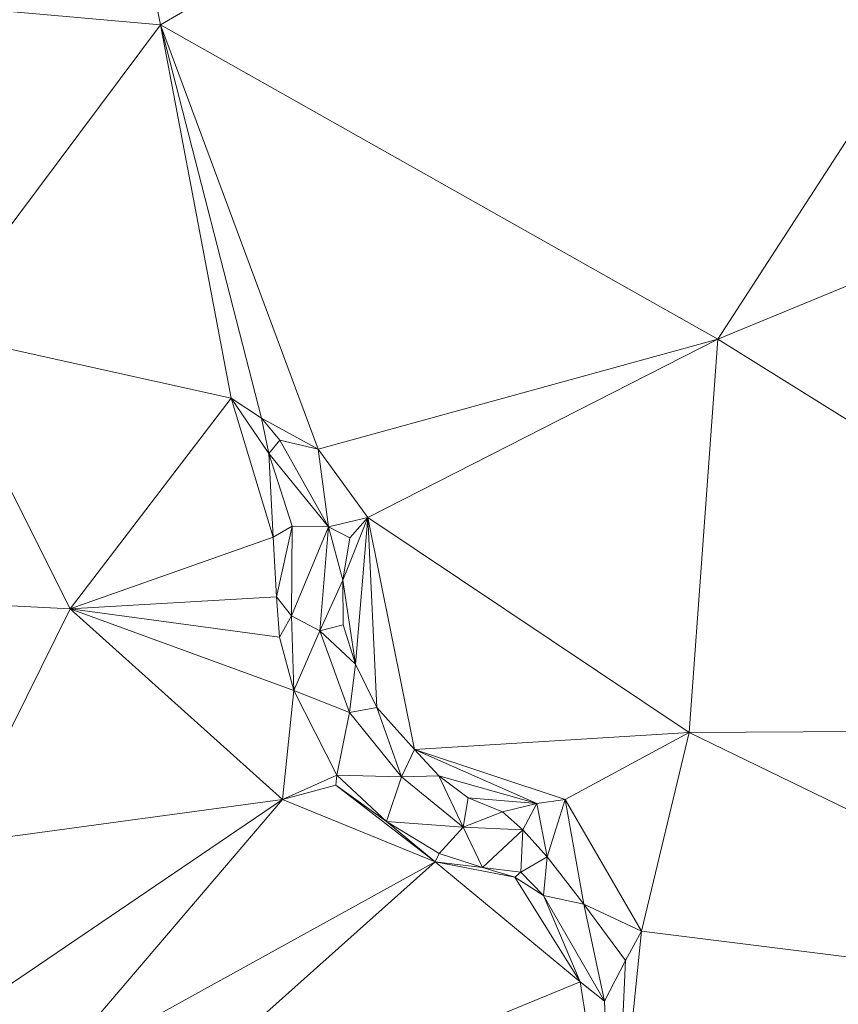
# Model space of a CAD drawing. Units: millimetres. Extents: x 868 to 3368, y 424 to 2232.
# Drawn here: x 1714 to 1746, y 1291 to 1329 of the extents above; entities that cross this region are included whole.
import ezdxf

# ---------------------------------------------------------------- set-up
doc = ezdxf.new("R2010")
doc.units = ezdxf.units.MM
doc.layers.add('TER_Prah71_o', color=7, linetype='Continuous', lineweight=0)

msp = doc.modelspace()

# ---------------------------------------------------------------- linework, layer by layer
at = {"layer": 'TER_Prah71_o', "extrusion": (-0.032081, -0.175945, -0.983877)}
for p, q in [((1767.229, 1356.767, 195.855), (1719.767, 1328.788, 202.406)), ((1719.767, 1328.788, 202.406), (1715.226, 1351.542, 198.485))]:
    msp.add_line(p, q, dxfattribs=at)
at = {"layer": 'TER_Prah71_o', "extrusion": (-0.212146, 0.133198, -0.968118)}
for p, q in [((1719.767, 1328.788, 202.406), (1767.229, 1356.767, 195.855)), ((1767.229, 1356.767, 195.855), (1741.3, 1316.647, 196.017)), ((1741.3, 1316.647, 196.017), (1719.767, 1328.788, 202.406))]:
    msp.add_line(p, q, dxfattribs=at)
at = {"layer": 'TER_Prah71_o', "extrusion": (-0.119985, 0.073547, -0.990048)}
for p, q in [((1741.3, 1316.647, 196.017), (1767.229, 1356.767, 195.855)), ((1765.226, 1326.509, 193.85), (1741.3, 1316.647, 196.017))]:
    msp.add_line(p, q, dxfattribs=at)
at = {"layer": 'TER_Prah71_o', "extrusion": (-0.062434, -0.181575, -0.981393)}
for p, q in [((1715.226, 1351.542, 198.485), (1719.767, 1328.788, 202.406)), ((1719.767, 1328.788, 202.406), (1694.685, 1331.013, 203.59))]:
    msp.add_line(p, q, dxfattribs=at)
at = {"layer": 'TER_Prah71_o', "extrusion": (-0.033976, 0.143322, -0.989093)}
for p, q in [((1694.685, 1331.013, 203.59), (1719.767, 1328.788, 202.406)), ((1719.767, 1328.788, 202.406), (1710.897, 1316.927, 200.992))]:
    msp.add_line(p, q, dxfattribs=at)
at = {"layer": 'TER_Prah71_o', "extrusion": (-0.03613, 0.144896, -0.988787)}
for p, q in [((1710.897, 1316.927, 200.992), (1719.767, 1328.788, 202.406)), ((1719.767, 1328.788, 202.406), (1722.493, 1314.366, 200.193)), ((1722.493, 1314.366, 200.193), (1710.897, 1316.927, 200.992))]:
    msp.add_line(p, q, dxfattribs=at)
at = {"layer": 'TER_Prah71_o', "extrusion": (-0.085579, 0.340881, -0.936203)}
for p, q in [((1725.857, 1312.391, 195.879), (1719.767, 1328.788, 202.406)), ((1719.767, 1328.788, 202.406), (1741.3, 1316.647, 196.017)), ((1741.3, 1316.647, 196.017), (1725.857, 1312.391, 195.879))]:
    msp.add_line(p, q, dxfattribs=at)
at = {"layer": 'TER_Prah71_o', "extrusion": (0.203928, 0.42651, -0.881194)}
for p, q in [((1719.767, 1328.788, 202.406), (1725.857, 1312.391, 195.879)), ((1723.667, 1313.591, 195.953), (1719.767, 1328.788, 202.406)), ((1725.857, 1312.391, 195.879), (1723.667, 1313.591, 195.953))]:
    msp.add_line(p, q, dxfattribs=at)
at = {"layer": 'TER_Prah71_o', "extrusion": (-0.960078, -0.144739, -0.239377)}
for p, q in [((1722.493, 1314.366, 200.193), (1719.767, 1328.788, 202.406)), ((1719.767, 1328.788, 202.406), (1723.667, 1313.591, 195.953)), ((1723.667, 1313.591, 195.953), (1722.493, 1314.366, 200.193))]:
    msp.add_line(p, q, dxfattribs=at)
at = {"layer": 'TER_Prah71_o', "extrusion": (-0.080334, -0.024061, -0.996478)}
for p, q in [((1741.3, 1316.647, 196.017), (1765.226, 1326.509, 193.85)), ((1765.425, 1301.576, 194.436), (1741.3, 1316.647, 196.017))]:
    msp.add_line(p, q, dxfattribs=at)
at = {"layer": 'TER_Prah71_o', "extrusion": (-0.075022, -0.028713, -0.996768)}
for p, q in [((1716.281, 1306.227, 200.895), (1710.897, 1316.927, 200.992)), ((1710.897, 1316.927, 200.992), (1722.493, 1314.366, 200.193)), ((1722.493, 1314.366, 200.193), (1716.281, 1306.227, 200.895))]:
    msp.add_line(p, q, dxfattribs=at)
at = {"layer": 'TER_Prah71_o', "extrusion": (-0.007383, 0.00535, -0.999958)}
for p, q in [((1710.897, 1316.927, 200.992), (1716.281, 1306.227, 200.895)), ((1716.281, 1306.227, 200.895), (1703.609, 1306.869, 200.992))]:
    msp.add_line(p, q, dxfattribs=at)
at = {"layer": 'TER_Prah71_o', "extrusion": (0.007443, 0.005416, -0.999958)}
for p, q in [((1725.857, 1312.391, 195.879), (1741.3, 1316.647, 196.017)), ((1741.3, 1316.647, 196.017), (1727.78, 1309.748, 195.879)), ((1727.78, 1309.748, 195.879), (1725.857, 1312.391, 195.879))]:
    msp.add_line(p, q, dxfattribs=at)
at = {"layer": 'TER_Prah71_o', "extrusion": (0.0083, 0.003736, -0.999959)}
for p, q in [((1727.78, 1309.748, 195.879), (1741.3, 1316.647, 196.017)), ((1741.3, 1316.647, 196.017), (1740.193, 1301.442, 195.951)), ((1740.193, 1301.442, 195.951), (1727.78, 1309.748, 195.879))]:
    msp.add_line(p, q, dxfattribs=at)
at = {"layer": 'TER_Prah71_o', "extrusion": (-0.059979, 0.008699, -0.998162)}
for p, q in [((1740.193, 1301.442, 195.951), (1741.3, 1316.647, 196.017)), ((1741.3, 1316.647, 196.017), (1765.425, 1301.576, 194.436)), ((1765.425, 1301.576, 194.436), (1740.193, 1301.442, 195.951))]:
    msp.add_line(p, q, dxfattribs=at)
at = {"layer": 'TER_Prah71_o', "extrusion": (-0.116995, 0.003637, -0.993126)}
for p, q in [((1716.281, 1306.227, 200.895), (1722.493, 1314.366, 200.193)), ((1722.493, 1314.366, 200.193), (1724.117, 1308.99, 199.982)), ((1724.117, 1308.99, 199.982), (1716.281, 1306.227, 200.895))]:
    msp.add_line(p, q, dxfattribs=at)
at = {"layer": 'TER_Prah71_o', "extrusion": (-0.951739, -0.208228, -0.225463)}
for p, q in [((1722.493, 1314.366, 200.193), (1723.667, 1313.591, 195.953)), ((1723.946, 1312.227, 196.035), (1722.493, 1314.366, 200.193)), ((1723.667, 1313.591, 195.953), (1723.946, 1312.227, 196.035))]:
    msp.add_line(p, q, dxfattribs=at)
at = {"layer": 'TER_Prah71_o', "extrusion": (-0.942457, -0.277375, -0.186649)}
for p, q in [((1724.117, 1308.99, 199.982), (1722.493, 1314.366, 200.193)), ((1722.493, 1314.366, 200.193), (1723.946, 1312.227, 196.035)), ((1723.946, 1312.227, 196.035), (1724.117, 1308.99, 199.982))]:
    msp.add_line(p, q, dxfattribs=at)
at = {"layer": 'TER_Prah71_o', "extrusion": (-0.228522, -0.104929, -0.967868)}
for p, q in [((1723.946, 1312.227, 196.035), (1723.667, 1313.591, 195.953)), ((1723.667, 1313.591, 195.953), (1724.373, 1312.736, 195.879)), ((1724.373, 1312.736, 195.879), (1723.946, 1312.227, 196.035))]:
    msp.add_line(p, q, dxfattribs=at)
at = {"layer": 'TER_Prah71_o', "extrusion": (0.024752, 0.10647, -0.994008)}
for p, q in [((1724.373, 1312.736, 195.879), (1723.667, 1313.591, 195.953)), ((1723.667, 1313.591, 195.953), (1725.857, 1312.391, 195.879)), ((1725.857, 1312.391, 195.879), (1724.373, 1312.736, 195.879))]:
    msp.add_line(p, q, dxfattribs=at)
at = {"layer": 'TER_Prah71_o', "extrusion": (0.177435, -0.421418, -0.889339)}
for p, q in [((1723.946, 1312.227, 196.035), (1724.373, 1312.736, 195.879)), ((1724.373, 1312.736, 195.879), (1726.26, 1309.39, 197.841)), ((1726.26, 1309.39, 197.841), (1723.946, 1312.227, 196.035))]:
    msp.add_line(p, q, dxfattribs=at)
at = {"layer": 'TER_Prah71_o', "extrusion": (-0.12896, -0.554717, -0.821985)}
for p, q in [((1726.26, 1309.39, 197.841), (1724.373, 1312.736, 195.879)), ((1724.373, 1312.736, 195.879), (1725.857, 1312.391, 195.879)), ((1725.857, 1312.391, 195.879), (1726.26, 1309.39, 197.841))]:
    msp.add_line(p, q, dxfattribs=at)
at = {"layer": 'TER_Prah71_o', "extrusion": (-0.651927, -0.47433, -0.59161)}
for p, q in [((1725.857, 1312.391, 195.879), (1727.78, 1309.748, 195.879)), ((1726.26, 1309.39, 197.841), (1725.857, 1312.391, 195.879)), ((1727.78, 1309.748, 195.879), (1726.26, 1309.39, 197.841))]:
    msp.add_line(p, q, dxfattribs=at)
at = {"layer": 'TER_Prah71_o', "extrusion": (-0.648646, -0.602032, -0.465634)}
for p, q in [((1724.117, 1308.99, 199.982), (1723.946, 1312.227, 196.035)), ((1723.946, 1312.227, 196.035), (1724.856, 1309.422, 198.394)), ((1724.856, 1309.422, 198.394), (1724.117, 1308.99, 199.982))]:
    msp.add_line(p, q, dxfattribs=at)
at = {"layer": 'TER_Prah71_o', "extrusion": (-0.285407, -0.669414, -0.685878)}
for p, q in [((1724.856, 1309.422, 198.394), (1723.946, 1312.227, 196.035)), ((1723.946, 1312.227, 196.035), (1726.26, 1309.39, 197.841)), ((1726.26, 1309.39, 197.841), (1724.856, 1309.422, 198.394))]:
    msp.add_line(p, q, dxfattribs=at)
at = {"layer": 'TER_Prah71_o', "extrusion": (-0.678922, 0.605314, -0.415524)}
for p, q in [((1726.26, 1309.39, 197.841), (1727.78, 1309.748, 195.879)), ((1727.78, 1309.748, 195.879), (1727.081, 1308.964, 195.879)), ((1727.081, 1308.964, 195.879), (1726.26, 1309.39, 197.841))]:
    msp.add_line(p, q, dxfattribs=at)
at = {"layer": 'TER_Prah71_o', "extrusion": (0, 0, -1)}
for p, q in [((1726.815, 1307.325, 195.879), (1727.78, 1309.748, 195.879)), ((1727.78, 1309.748, 195.879), (1726.815, 1307.325, 195.879)), ((1727.081, 1308.964, 195.879), (1727.78, 1309.748, 195.879)), ((1727.298, 1304.089, 195.879), (1727.78, 1309.748, 195.879)), ((1727.78, 1309.748, 195.879), (1727.298, 1304.089, 195.879)), ((1727.78, 1309.748, 195.879), (1729.575, 1300.784, 195.879)), ((1728.125, 1302.416, 195.879), (1727.78, 1309.748, 195.879)), ((1727.78, 1309.748, 195.879), (1728.125, 1302.416, 195.879)), ((1726.815, 1307.325, 195.879), (1727.081, 1308.964, 195.879)), ((1726.823, 1305.609, 195.879), (1726.815, 1307.325, 195.879)), ((1726.815, 1307.325, 195.879), (1727.298, 1304.089, 195.879)), ((1727.298, 1304.089, 195.879), (1726.815, 1307.325, 195.879)), ((1727.298, 1304.089, 195.879), (1726.823, 1305.609, 195.879)), ((1728.125, 1302.416, 195.879), (1727.298, 1304.089, 195.879)), ((1729.575, 1300.784, 195.879), (1728.125, 1302.416, 195.879)), ((1729.575, 1300.784, 195.879), (1735.396, 1298.86, 195.879)), ((1734.305, 1298.699, 195.879), (1729.575, 1300.784, 195.879)), ((1730.516, 1299.774, 195.879), (1729.575, 1300.784, 195.879)), ((1729.575, 1300.784, 195.879), (1734.305, 1298.699, 195.879)), ((1734.305, 1298.699, 195.879), (1730.516, 1299.774, 195.879)), ((1731.651, 1298.921, 195.879), (1730.516, 1299.774, 195.879)), ((1730.516, 1299.774, 195.879), (1734.305, 1298.699, 195.879)), ((1734.305, 1298.699, 195.879), (1731.651, 1298.921, 195.879)), ((1732.98, 1298.381, 195.879), (1731.651, 1298.921, 195.879)), ((1731.651, 1298.921, 195.879), (1734.305, 1298.699, 195.879)), ((1734.305, 1298.699, 195.879), (1732.98, 1298.381, 195.879)), ((1735.396, 1298.86, 195.879), (1734.305, 1298.699, 195.879))]:
    msp.add_line(p, q, dxfattribs=at)
at = {"layer": 'TER_Prah71_o', "extrusion": (0.006698, 0.001341, -0.999977)}
for p, q in [((1729.575, 1300.784, 195.879), (1727.78, 1309.748, 195.879)), ((1727.78, 1309.748, 195.879), (1740.193, 1301.442, 195.951)), ((1740.193, 1301.442, 195.951), (1729.575, 1300.784, 195.879))]:
    msp.add_line(p, q, dxfattribs=at)
at = {"layer": 'TER_Prah71_o', "extrusion": (-0.900724, -0.046711, -0.431873)}
for p, q in [((1724.117, 1308.99, 199.982), (1724.856, 1309.422, 198.394)), ((1724.856, 1309.422, 198.394), (1724.244, 1306.689, 199.966)), ((1724.244, 1306.689, 199.966), (1724.117, 1308.99, 199.982))]:
    msp.add_line(p, q, dxfattribs=at)
at = {"layer": 'TER_Prah71_o', "extrusion": (-0.578734, -0.305359, -0.75619)}
for p, q in [((1724.244, 1306.689, 199.966), (1724.856, 1309.422, 198.394)), ((1724.856, 1309.422, 198.394), (1724.832, 1305.951, 199.814)), ((1724.832, 1305.951, 199.814), (1724.244, 1306.689, 199.966))]:
    msp.add_line(p, q, dxfattribs=at)
at = {"layer": 'TER_Prah71_o', "extrusion": (-0.349877, -0.352638, -0.86789)}
for p, q in [((1724.832, 1305.951, 199.814), (1724.856, 1309.422, 198.394)), ((1726.26, 1309.39, 197.841), (1724.832, 1305.951, 199.814)), ((1724.856, 1309.422, 198.394), (1726.26, 1309.39, 197.841))]:
    msp.add_line(p, q, dxfattribs=at)
at = {"layer": 'TER_Prah71_o', "extrusion": (-0.072475, -0.473511, -0.877801)}
for p, q in [((1724.832, 1305.951, 199.814), (1726.26, 1309.39, 197.841)), ((1726.26, 1309.39, 197.841), (1725.927, 1305.37, 200.037)), ((1725.927, 1305.37, 200.037), (1724.832, 1305.951, 199.814))]:
    msp.add_line(p, q, dxfattribs=at)
at = {"layer": 'TER_Prah71_o', "extrusion": (-0.972534, -0.044269, -0.228513)}
for p, q in [((1725.927, 1305.37, 200.037), (1726.26, 1309.39, 197.841)), ((1726.26, 1309.39, 197.841), (1726.815, 1307.325, 195.879)), ((1726.815, 1307.325, 195.879), (1725.927, 1305.37, 200.037))]:
    msp.add_line(p, q, dxfattribs=at)
at = {"layer": 'TER_Prah71_o', "extrusion": (-0.900874, 0.146207, -0.408717)}
for p, q in [((1726.26, 1309.39, 197.841), (1727.081, 1308.964, 195.879)), ((1726.815, 1307.325, 195.879), (1726.26, 1309.39, 197.841)), ((1727.081, 1308.964, 195.879), (1726.815, 1307.325, 195.879))]:
    msp.add_line(p, q, dxfattribs=at)
at = {"layer": 'TER_Prah71_o', "extrusion": (-0.115908, 0.000509287, -0.99326)}
for p, q in [((1716.281, 1306.227, 200.895), (1724.117, 1308.99, 199.982)), ((1724.117, 1308.99, 199.982), (1724.244, 1306.689, 199.966)), ((1724.244, 1306.689, 199.966), (1716.281, 1306.227, 200.895))]:
    msp.add_line(p, q, dxfattribs=at)
at = {"layer": 'TER_Prah71_o', "extrusion": (-0.977497, -0.004557, -0.210901)}
for p, q in [((1725.927, 1305.37, 200.037), (1726.815, 1307.325, 195.879)), ((1726.815, 1307.325, 195.879), (1726.823, 1305.609, 195.879)), ((1726.823, 1305.609, 195.879), (1725.927, 1305.37, 200.037))]:
    msp.add_line(p, q, dxfattribs=at)
at = {"layer": 'TER_Prah71_o', "extrusion": (-0.01176, -0.081549, -0.9966)}
for p, q in [((1703.609, 1306.869, 200.992), (1716.281, 1306.227, 200.895)), ((1716.281, 1306.227, 200.895), (1711.772, 1297.125, 201.693))]:
    msp.add_line(p, q, dxfattribs=at)
at = {"layer": 'TER_Prah71_o', "extrusion": (-0.096014, -0.27102, -0.957773)}
for p, q in [((1716.281, 1306.227, 200.895), (1724.244, 1306.689, 199.966)), ((1724.244, 1306.689, 199.966), (1724.368, 1305.129, 200.395)), ((1724.368, 1305.129, 200.395), (1716.281, 1306.227, 200.895))]:
    msp.add_line(p, q, dxfattribs=at)
at = {"layer": 'TER_Prah71_o', "extrusion": (-0.537317, -0.263068, -0.801303)}
for p, q in [((1724.368, 1305.129, 200.395), (1724.244, 1306.689, 199.966)), ((1724.244, 1306.689, 199.966), (1724.832, 1305.951, 199.814)), ((1724.832, 1305.951, 199.814), (1724.368, 1305.129, 200.395))]:
    msp.add_line(p, q, dxfattribs=at)
at = {"layer": 'TER_Prah71_o', "extrusion": (-0.103677, -0.035784, -0.993967)}
for p, q in [((1711.772, 1297.125, 201.693), (1716.281, 1306.227, 200.895)), ((1716.281, 1306.227, 200.895), (1724.474, 1298.85, 200.306)), ((1724.474, 1298.85, 200.306), (1711.772, 1297.125, 201.693))]:
    msp.add_line(p, q, dxfattribs=at)
at = {"layer": 'TER_Prah71_o', "extrusion": (-0.048178, 0.026215, -0.998495)}
for p, q in [((1716.281, 1306.227, 200.895), (1724.923, 1303.065, 200.395)), ((1724.474, 1298.85, 200.306), (1716.281, 1306.227, 200.895)), ((1724.923, 1303.065, 200.395), (1724.474, 1298.85, 200.306))]:
    msp.add_line(p, q, dxfattribs=at)
at = {"layer": 'TER_Prah71_o', "extrusion": (-0.064029, -0.017217, -0.997799)}
for p, q in [((1716.281, 1306.227, 200.895), (1724.368, 1305.129, 200.395)), ((1724.923, 1303.065, 200.395), (1716.281, 1306.227, 200.895)), ((1724.368, 1305.129, 200.395), (1724.923, 1303.065, 200.395))]:
    msp.add_line(p, q, dxfattribs=at)
at = {"layer": 'TER_Prah71_o', "extrusion": (-0.637256, -0.171355, -0.751361)}
for p, q in [((1724.368, 1305.129, 200.395), (1724.832, 1305.951, 199.814)), ((1724.832, 1305.951, 199.814), (1724.923, 1303.065, 200.395)), ((1724.923, 1303.065, 200.395), (1724.368, 1305.129, 200.395))]:
    msp.add_line(p, q, dxfattribs=at)
at = {"layer": 'TER_Prah71_o', "extrusion": (0.096156, -0.193528, -0.976371)}
for p, q in [((1724.923, 1303.065, 200.395), (1724.832, 1305.951, 199.814)), ((1724.832, 1305.951, 199.814), (1725.927, 1305.37, 200.037)), ((1725.927, 1305.37, 200.037), (1724.923, 1303.065, 200.395))]:
    msp.add_line(p, q, dxfattribs=at)
at = {"layer": 'TER_Prah71_o', "extrusion": (-0.931632, -0.291135, -0.21749)}
for p, q in [((1725.927, 1305.37, 200.037), (1726.823, 1305.609, 195.879)), ((1726.823, 1305.609, 195.879), (1727.298, 1304.089, 195.879)), ((1727.298, 1304.089, 195.879), (1725.927, 1305.37, 200.037))]:
    msp.add_line(p, q, dxfattribs=at)
at = {"layer": 'TER_Prah71_o', "extrusion": (-0.190448, -0.069139, -0.97926)}
for p, q in [((1724.923, 1303.065, 200.395), (1725.927, 1305.37, 200.037)), ((1725.927, 1305.37, 200.037), (1727.072, 1302.216, 200.037)), ((1727.072, 1302.216, 200.037), (1724.923, 1303.065, 200.395))]:
    msp.add_line(p, q, dxfattribs=at)
at = {"layer": 'TER_Prah71_o', "extrusion": (-0.920862, -0.334301, -0.20064)}
for p, q in [((1727.072, 1302.216, 200.037), (1725.927, 1305.37, 200.037)), ((1725.927, 1305.37, 200.037), (1727.298, 1304.089, 195.879)), ((1727.298, 1304.089, 195.879), (1727.072, 1302.216, 200.037))]:
    msp.add_line(p, q, dxfattribs=at)
at = {"layer": 'TER_Prah71_o', "extrusion": (-0.870027, -0.430073, -0.241018)}
for p, q in [((1727.072, 1302.216, 200.037), (1727.298, 1304.089, 195.879)), ((1727.298, 1304.089, 195.879), (1728.125, 1302.416, 195.879)), ((1728.125, 1302.416, 195.879), (1727.072, 1302.216, 200.037))]:
    msp.add_line(p, q, dxfattribs=at)
at = {"layer": 'TER_Prah71_o', "extrusion": (-0.348691, 0.056897, -0.935509)}
for p, q in [((1724.474, 1298.85, 200.306), (1724.923, 1303.065, 200.395)), ((1724.923, 1303.065, 200.395), (1726.576, 1299.795, 199.58)), ((1726.576, 1299.795, 199.58), (1724.474, 1298.85, 200.306))]:
    msp.add_line(p, q, dxfattribs=at)
at = {"layer": 'TER_Prah71_o', "extrusion": (-0.083082, 0.201258, -0.976009)}
for p, q in [((1726.576, 1299.795, 199.58), (1724.923, 1303.065, 200.395)), ((1724.923, 1303.065, 200.395), (1727.072, 1302.216, 200.037)), ((1727.072, 1302.216, 200.037), (1726.576, 1299.795, 199.58))]:
    msp.add_line(p, q, dxfattribs=at)
at = {"layer": 'TER_Prah71_o', "extrusion": (-0.042376, 0.193699, -0.980145)}
for p, q in [((1726.576, 1299.795, 199.58), (1727.072, 1302.216, 200.037)), ((1727.072, 1302.216, 200.037), (1729.073, 1299.729, 199.459)), ((1729.073, 1299.729, 199.459), (1726.576, 1299.795, 199.58))]:
    msp.add_line(p, q, dxfattribs=at)
at = {"layer": 'TER_Prah71_o', "extrusion": (-0.783924, -0.578131, -0.226334)}
for p, q in [((1727.072, 1302.216, 200.037), (1728.125, 1302.416, 195.879)), ((1729.073, 1299.729, 199.459), (1727.072, 1302.216, 200.037)), ((1728.125, 1302.416, 195.879), (1729.073, 1299.729, 199.459))]:
    msp.add_line(p, q, dxfattribs=at)
at = {"layer": 'TER_Prah71_o', "extrusion": (-0.715923, -0.636084, -0.287839)}
for p, q in [((1728.125, 1302.416, 195.879), (1729.575, 1300.784, 195.879)), ((1729.073, 1299.729, 199.459), (1728.125, 1302.416, 195.879)), ((1729.575, 1300.784, 195.879), (1729.073, 1299.729, 199.459))]:
    msp.add_line(p, q, dxfattribs=at)
at = {"layer": 'TER_Prah71_o', "extrusion": (0.005709, 0.017274, -0.999835)}
for p, q in [((1729.575, 1300.784, 195.879), (1740.193, 1301.442, 195.951)), ((1740.193, 1301.442, 195.951), (1735.396, 1298.86, 195.879)), ((1735.396, 1298.86, 195.879), (1729.575, 1300.784, 195.879))]:
    msp.add_line(p, q, dxfattribs=at)
at = {"layer": 'TER_Prah71_o', "extrusion": (0.021747, -0.012527, -0.999685)}
for p, q in [((1735.396, 1298.86, 195.879), (1740.193, 1301.442, 195.951)), ((1740.193, 1301.442, 195.951), (1738.344, 1293.763, 196.007)), ((1738.344, 1293.763, 196.007), (1735.396, 1298.86, 195.879))]:
    msp.add_line(p, q, dxfattribs=at)
at = {"layer": 'TER_Prah71_o', "extrusion": (-0.063967, 0.008125, -0.997919)}
for p, q in [((1738.344, 1293.763, 196.007), (1740.193, 1301.442, 195.951)), ((1740.193, 1301.442, 195.951), (1762.072, 1290.813, 194.462)), ((1762.072, 1290.813, 194.462), (1738.344, 1293.763, 196.007))]:
    msp.add_line(p, q, dxfattribs=at)
at = {"layer": 'TER_Prah71_o', "extrusion": (-0.060013, 0.016285, -0.998065)}
for p, q in [((1740.193, 1301.442, 195.951), (1765.425, 1301.576, 194.436)), ((1762.072, 1290.813, 194.462), (1740.193, 1301.442, 195.951))]:
    msp.add_line(p, q, dxfattribs=at)
at = {"layer": 'TER_Prah71_o', "extrusion": (-0.700126, -0.652296, -0.290401)}
for p, q in [((1729.073, 1299.729, 199.459), (1729.575, 1300.784, 195.879)), ((1729.575, 1300.784, 195.879), (1730.516, 1299.774, 195.879)), ((1730.516, 1299.774, 195.879), (1729.073, 1299.729, 199.459))]:
    msp.add_line(p, q, dxfattribs=at)
at = {"layer": 'TER_Prah71_o', "extrusion": (0.231636, -0.861851, -0.451173)}
for p, q in [((1724.474, 1298.85, 200.306), (1726.576, 1299.795, 199.58)), ((1726.576, 1299.795, 199.58), (1726.539, 1299.405, 200.306)), ((1726.539, 1299.405, 200.306), (1724.474, 1298.85, 200.306))]:
    msp.add_line(p, q, dxfattribs=at)
at = {"layer": 'TER_Prah71_o', "extrusion": (-0.646681, -0.657719, -0.386278)}
for p, q in [((1726.539, 1299.405, 200.306), (1726.576, 1299.795, 199.58)), ((1726.576, 1299.795, 199.58), (1728.496, 1298.01, 199.405)), ((1728.496, 1298.01, 199.405), (1726.539, 1299.405, 200.306))]:
    msp.add_line(p, q, dxfattribs=at)
at = {"layer": 'TER_Prah71_o', "extrusion": (-0.047104, 0.047155, -0.997776)}
for p, q in [((1728.496, 1298.01, 199.405), (1726.576, 1299.795, 199.58)), ((1726.576, 1299.795, 199.58), (1729.073, 1299.729, 199.459)), ((1729.073, 1299.729, 199.459), (1728.496, 1298.01, 199.405))]:
    msp.add_line(p, q, dxfattribs=at)
at = {"layer": 'TER_Prah71_o', "extrusion": (-0.147283, 0.080405, -0.985821)}
for p, q in [((1728.496, 1298.01, 199.405), (1729.073, 1299.729, 199.459)), ((1729.073, 1299.729, 199.459), (1731.461, 1297.789, 198.944)), ((1731.461, 1297.789, 198.944), (1728.496, 1298.01, 199.405))]:
    msp.add_line(p, q, dxfattribs=at)
at = {"layer": 'TER_Prah71_o', "extrusion": (-0.641654, -0.718773, -0.267668)}
for p, q in [((1729.073, 1299.729, 199.459), (1730.516, 1299.774, 195.879)), ((1731.461, 1297.789, 198.944), (1729.073, 1299.729, 199.459)), ((1730.516, 1299.774, 195.879), (1731.461, 1297.789, 198.944))]:
    msp.add_line(p, q, dxfattribs=at)
at = {"layer": 'TER_Prah71_o', "extrusion": (-0.570102, -0.758577, -0.315507)}
for p, q in [((1730.516, 1299.774, 195.879), (1731.651, 1298.921, 195.879)), ((1731.461, 1297.789, 198.944), (1730.516, 1299.774, 195.879)), ((1731.651, 1298.921, 195.879), (1731.461, 1297.789, 198.944))]:
    msp.add_line(p, q, dxfattribs=at)
at = {"layer": 'TER_Prah71_o', "extrusion": (2.84379e-23, 5.48218e-23, -1)}
for p, q in [((1724.474, 1298.85, 200.306), (1726.539, 1299.405, 200.306)), ((1726.539, 1299.405, 200.306), (1730.379, 1296.451, 200.306)), ((1730.379, 1296.451, 200.306), (1724.474, 1298.85, 200.306))]:
    msp.add_line(p, q, dxfattribs=at)
at = {"layer": 'TER_Prah71_o', "extrusion": (-0.606872, -0.788893, -0.096719)}
for p, q in [((1726.539, 1299.405, 200.306), (1728.496, 1298.01, 199.405)), ((1730.379, 1296.451, 200.306), (1726.539, 1299.405, 200.306)), ((1728.496, 1298.01, 199.405), (1730.379, 1296.451, 200.306))]:
    msp.add_line(p, q, dxfattribs=at)
at = {"layer": 'TER_Prah71_o', "extrusion": (-0.118011, 0.072677, -0.990349)}
for p, q in [((1711.772, 1297.125, 201.693), (1724.474, 1298.85, 200.306)), ((1724.474, 1298.85, 200.306), (1714.013, 1291.743, 201.031))]:
    msp.add_line(p, q, dxfattribs=at)
at = {"layer": 'TER_Prah71_o', "extrusion": (-0.012123, -0.083801, -0.996409)}
for p, q in [((1714.013, 1291.743, 201.031), (1724.474, 1298.85, 200.306)), ((1724.474, 1298.85, 200.306), (1715.356, 1288.16, 201.316))]:
    msp.add_line(p, q, dxfattribs=at)
at = {"layer": 'TER_Prah71_o', "extrusion": (-0.028425, -0.069966, -0.997144)}
for p, q in [((1715.356, 1288.16, 201.316), (1724.474, 1298.85, 200.306)), ((1724.474, 1298.85, 200.306), (1730.379, 1296.451, 200.306)), ((1730.379, 1296.451, 200.306), (1715.356, 1288.16, 201.316))]:
    msp.add_line(p, q, dxfattribs=at)
at = {"layer": 'TER_Prah71_o', "extrusion": (-0.353557, -0.870144, -0.343288)}
for p, q in [((1731.461, 1297.789, 198.944), (1731.651, 1298.921, 195.879)), ((1731.651, 1298.921, 195.879), (1732.98, 1298.381, 195.879)), ((1732.98, 1298.381, 195.879), (1731.461, 1297.789, 198.944))]:
    msp.add_line(p, q, dxfattribs=at)
at = {"layer": 'TER_Prah71_o', "extrusion": (0.216242, -0.90101, -0.376058)}
for p, q in [((1732.98, 1298.381, 195.879), (1734.305, 1298.699, 195.879)), ((1734.305, 1298.699, 195.879), (1733.763, 1297.682, 198.004)), ((1733.763, 1297.682, 198.004), (1732.98, 1298.381, 195.879))]:
    msp.add_line(p, q, dxfattribs=at)
at = {"layer": 'TER_Prah71_o', "extrusion": (-0.757639, -0.492092, -0.428752)}
for p, q in [((1733.763, 1297.682, 198.004), (1734.305, 1298.699, 195.879)), ((1734.305, 1298.699, 195.879), (1734.704, 1296.634, 197.544)), ((1734.704, 1296.634, 197.544), (1733.763, 1297.682, 198.004))]:
    msp.add_line(p, q, dxfattribs=at)
at = {"layer": 'TER_Prah71_o', "extrusion": (0.09067, -0.614418, -0.783754)}
for p, q in [((1734.305, 1298.699, 195.879), (1735.396, 1298.86, 195.879)), ((1734.704, 1296.634, 197.544), (1734.305, 1298.699, 195.879)), ((1735.396, 1298.86, 195.879), (1734.704, 1296.634, 197.544))]:
    msp.add_line(p, q, dxfattribs=at)
at = {"layer": 'TER_Prah71_o', "extrusion": (-0.643996, -0.319674, -0.695038)}
for p, q in [((1734.704, 1296.634, 197.544), (1735.396, 1298.86, 195.879)), ((1735.396, 1298.86, 195.879), (1736.116, 1294.807, 197.076)), ((1736.116, 1294.807, 197.076), (1734.704, 1296.634, 197.544))]:
    msp.add_line(p, q, dxfattribs=at)
at = {"layer": 'TER_Prah71_o', "extrusion": (-0.528651, -0.325448, -0.783972)}
for p, q in [((1735.396, 1298.86, 195.879), (1738.344, 1293.763, 196.007)), ((1736.116, 1294.807, 197.076), (1735.396, 1298.86, 195.879)), ((1738.344, 1293.763, 196.007), (1736.116, 1294.807, 197.076))]:
    msp.add_line(p, q, dxfattribs=at)
at = {"layer": 'TER_Prah71_o', "extrusion": (-0.149968, -0.954262, -0.258638)}
for p, q in [((1731.461, 1297.789, 198.944), (1732.98, 1298.381, 195.879)), ((1732.98, 1298.381, 195.879), (1733.763, 1297.682, 198.004)), ((1733.763, 1297.682, 198.004), (1731.461, 1297.789, 198.944))]:
    msp.add_line(p, q, dxfattribs=at)
at = {"layer": 'TER_Prah71_o', "extrusion": (-0.167701, -0.275305, -0.946617)}
for p, q in [((1730.53, 1296.771, 199.405), (1728.496, 1298.01, 199.405)), ((1728.496, 1298.01, 199.405), (1731.461, 1297.789, 198.944)), ((1731.461, 1297.789, 198.944), (1730.53, 1296.771, 199.405))]:
    msp.add_line(p, q, dxfattribs=at)
at = {"layer": 'TER_Prah71_o', "extrusion": (-0.484589, -0.795524, -0.363752)}
for p, q in [((1730.379, 1296.451, 200.306), (1728.496, 1298.01, 199.405)), ((1728.496, 1298.01, 199.405), (1730.53, 1296.771, 199.405)), ((1730.53, 1296.771, 199.405), (1730.379, 1296.451, 200.306))]:
    msp.add_line(p, q, dxfattribs=at)
at = {"layer": 'TER_Prah71_o', "extrusion": (-0.505795, 0.073331, -0.859531)}
for p, q in [((1730.53, 1296.771, 199.405), (1731.461, 1297.789, 198.944)), ((1731.461, 1297.789, 198.944), (1732.209, 1296.232, 198.371)), ((1732.209, 1296.232, 198.371), (1730.53, 1296.771, 199.405))]:
    msp.add_line(p, q, dxfattribs=at)
at = {"layer": 'TER_Prah71_o', "extrusion": (-0.366677, 0.161057, -0.916302)}
for p, q in [((1732.209, 1296.232, 198.371), (1731.461, 1297.789, 198.944)), ((1731.461, 1297.789, 198.944), (1733.763, 1297.682, 198.004)), ((1733.763, 1297.682, 198.004), (1732.209, 1296.232, 198.371))]:
    msp.add_line(p, q, dxfattribs=at)
at = {"layer": 'TER_Prah71_o', "extrusion": (-0.344519, 0.134056, -0.929158)}
for p, q in [((1732.209, 1296.232, 198.371), (1733.763, 1297.682, 198.004)), ((1733.763, 1297.682, 198.004), (1733.692, 1296.044, 197.794)), ((1733.692, 1296.044, 197.794), (1732.209, 1296.232, 198.371))]:
    msp.add_line(p, q, dxfattribs=at)
at = {"layer": 'TER_Prah71_o', "extrusion": (-0.31065, 0.134108, -0.941016)}
for p, q in [((1733.692, 1296.044, 197.794), (1733.763, 1297.682, 198.004)), ((1733.763, 1297.682, 198.004), (1734.704, 1296.634, 197.544)), ((1734.704, 1296.634, 197.544), (1733.692, 1296.044, 197.794))]:
    msp.add_line(p, q, dxfattribs=at)
at = {"layer": 'TER_Prah71_o', "extrusion": (-0.48031, -0.798035, -0.363927)}
for p, q in [((1730.379, 1296.451, 200.306), (1730.53, 1296.771, 199.405)), ((1730.53, 1296.771, 199.405), (1732.209, 1296.232, 198.371)), ((1732.209, 1296.232, 198.371), (1730.379, 1296.451, 200.306))]:
    msp.add_line(p, q, dxfattribs=at)
at = {"layer": 'TER_Prah71_o', "extrusion": (-0.061935, -0.009355, -0.998036)}
for p, q in [((1715.356, 1288.16, 201.316), (1730.379, 1296.451, 200.306)), ((1730.379, 1296.451, 200.306), (1716.039, 1283.638, 201.316))]:
    msp.add_line(p, q, dxfattribs=at)
at = {"layer": 'TER_Prah71_o', "extrusion": (-0.055146, -0.016977, -0.998334)}
for p, q in [((1716.039, 1283.638, 201.316), (1730.379, 1296.451, 200.306)), ((1730.379, 1296.451, 200.306), (1735.974, 1291.802, 200.076)), ((1735.974, 1291.802, 200.076), (1716.039, 1283.638, 201.316))]:
    msp.add_line(p, q, dxfattribs=at)
at = {"layer": 'TER_Prah71_o', "extrusion": (-0.084599, -0.052587, -0.995026)}
for p, q in [((1730.379, 1296.451, 200.306), (1733.459, 1295.848, 200.076)), ((1735.974, 1291.802, 200.076), (1730.379, 1296.451, 200.306)), ((1733.459, 1295.848, 200.076), (1735.974, 1291.802, 200.076))]:
    msp.add_line(p, q, dxfattribs=at)
at = {"layer": 'TER_Prah71_o', "extrusion": (-0.197022, -0.977472, -0.075702)}
for p, q in [((1733.459, 1295.848, 200.076), (1730.379, 1296.451, 200.306)), ((1730.379, 1296.451, 200.306), (1732.209, 1296.232, 198.371)), ((1732.209, 1296.232, 198.371), (1733.459, 1295.848, 200.076))]:
    msp.add_line(p, q, dxfattribs=at)
at = {"layer": 'TER_Prah71_o', "extrusion": (-0.265181, 0.046775, -0.963063)}
for p, q in [((1733.692, 1296.044, 197.794), (1734.704, 1296.634, 197.544)), ((1734.704, 1296.634, 197.544), (1734.555, 1295.151, 197.513)), ((1734.555, 1295.151, 197.513), (1733.692, 1296.044, 197.794))]:
    msp.add_line(p, q, dxfattribs=at)
at = {"layer": 'TER_Prah71_o', "extrusion": (-0.259827, 0.046268, -0.964546)}
for p, q in [((1734.555, 1295.151, 197.513), (1734.704, 1296.634, 197.544)), ((1734.704, 1296.634, 197.544), (1736.116, 1294.807, 197.076)), ((1736.116, 1294.807, 197.076), (1734.555, 1295.151, 197.513))]:
    msp.add_line(p, q, dxfattribs=at)
at = {"layer": 'TER_Prah71_o', "extrusion": (-0.163699, -0.981326, -0.101)}
for p, q in [((1733.459, 1295.848, 200.076), (1732.209, 1296.232, 198.371)), ((1732.209, 1296.232, 198.371), (1733.692, 1296.044, 197.794)), ((1733.692, 1296.044, 197.794), (1733.459, 1295.848, 200.076))]:
    msp.add_line(p, q, dxfattribs=at)
at = {"layer": 'TER_Prah71_o', "extrusion": (-0.733231, -0.667013, -0.132155)}
for p, q in [((1733.459, 1295.848, 200.076), (1733.692, 1296.044, 197.794)), ((1733.692, 1296.044, 197.794), (1734.555, 1295.151, 197.513)), ((1734.555, 1295.151, 197.513), (1733.459, 1295.848, 200.076))]:
    msp.add_line(p, q, dxfattribs=at)
at = {"layer": 'TER_Prah71_o', "extrusion": (-0.829525, -0.515634, -0.2145)}
for p, q in [((1735.974, 1291.802, 200.076), (1733.459, 1295.848, 200.076)), ((1733.459, 1295.848, 200.076), (1734.555, 1295.151, 197.513)), ((1734.555, 1295.151, 197.513), (1735.974, 1291.802, 200.076))]:
    msp.add_line(p, q, dxfattribs=at)
at = {"layer": 'TER_Prah71_o', "extrusion": (-0.869927, -0.47368, -0.137312)}
for p, q in [((1735.974, 1291.802, 200.076), (1734.555, 1295.151, 197.513)), ((1734.555, 1295.151, 197.513), (1736.913, 1291.066, 196.666)), ((1736.913, 1291.066, 196.666), (1735.974, 1291.802, 200.076))]:
    msp.add_line(p, q, dxfattribs=at)
at = {"layer": 'TER_Prah71_o', "extrusion": (-0.258892, 0.050559, -0.964582)}
for p, q in [((1736.913, 1291.066, 196.666), (1734.555, 1295.151, 197.513)), ((1734.555, 1295.151, 197.513), (1736.116, 1294.807, 197.076)), ((1736.116, 1294.807, 197.076), (1736.913, 1291.066, 196.666))]:
    msp.add_line(p, q, dxfattribs=at)
at = {"layer": 'TER_Prah71_o', "extrusion": (-0.26203, 0.049802, -0.963774)}
for p, q in [((1736.116, 1294.807, 197.076), (1737.725, 1292.629, 196.526)), ((1736.913, 1291.066, 196.666), (1736.116, 1294.807, 197.076)), ((1737.725, 1292.629, 196.526), (1736.913, 1291.066, 196.666))]:
    msp.add_line(p, q, dxfattribs=at)
at = {"layer": 'TER_Prah71_o', "extrusion": (-0.479393, -0.135181, -0.867127)}
for p, q in [((1736.116, 1294.807, 197.076), (1738.344, 1293.763, 196.007)), ((1737.725, 1292.629, 196.526), (1736.116, 1294.807, 197.076)), ((1738.344, 1293.763, 196.007), (1737.725, 1292.629, 196.526))]:
    msp.add_line(p, q, dxfattribs=at)
at = {"layer": 'TER_Prah71_o', "extrusion": (-0.1075, -0.38448, -0.916853)}
for p, q in [((1737.299, 1283.422, 200.466), (1738.344, 1293.763, 196.007)), ((1738.344, 1293.763, 196.007), (1762.072, 1290.813, 194.462))]:
    msp.add_line(p, q, dxfattribs=at)
at = {"layer": 'TER_Prah71_o', "extrusion": (-0.054695, -0.390696, -0.918893)}
for p, q in [((1738.344, 1293.763, 196.007), (1737.299, 1283.422, 200.466)), ((1737.725, 1292.629, 196.526), (1738.344, 1293.763, 196.007)), ((1737.299, 1283.422, 200.466), (1737.725, 1292.629, 196.526))]:
    msp.add_line(p, q, dxfattribs=at)
at = {"layer": 'TER_Prah71_o', "extrusion": (0.54458, -0.35114, -0.761664)}
for p, q in [((1736.913, 1291.066, 196.666), (1737.725, 1292.629, 196.526)), ((1737.725, 1292.629, 196.526), (1737.299, 1283.422, 200.466)), ((1737.299, 1283.422, 200.466), (1736.913, 1291.066, 196.666))]:
    msp.add_line(p, q, dxfattribs=at)
at = {"layer": 'TER_Prah71_o', "extrusion": (-0.040429, -0.052829, -0.997785)}
for p, q in [((1716.039, 1283.638, 201.316), (1735.974, 1291.802, 200.076)), ((1735.974, 1291.802, 200.076), (1737.299, 1283.422, 200.466))]:
    msp.add_line(p, q, dxfattribs=at)
at = {"layer": 'TER_Prah71_o', "extrusion": (-0.959728, -0.162415, -0.229222)}
for p, q in [((1737.299, 1283.422, 200.466), (1735.974, 1291.802, 200.076)), ((1735.974, 1291.802, 200.076), (1736.913, 1291.066, 196.666)), ((1736.913, 1291.066, 196.666), (1737.299, 1283.422, 200.466))]:
    msp.add_line(p, q, dxfattribs=at)

doc.saveas('drawing.dxf')
